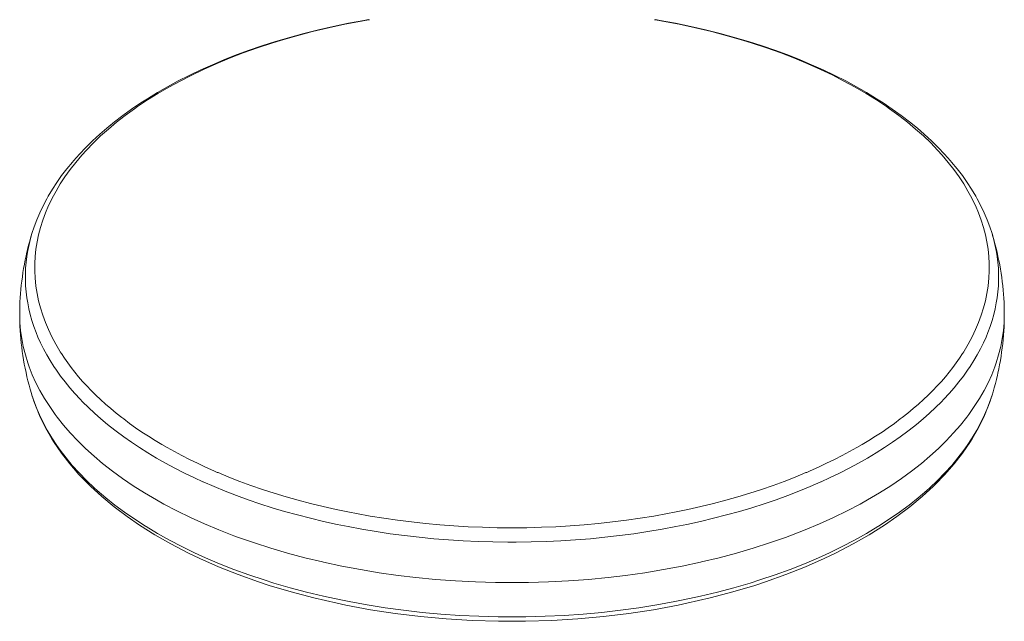
# Model space of a CAD drawing. Units: inches. Extents: x 49 to 238, y 47 to 393.
# Drawn here: x 130 to 160, y 69 to 88 of the extents above; entities that cross this region are included whole.
import ezdxf

# ---------------------------------------------------------------- set-up
doc = ezdxf.new("R2010")
doc.units = ezdxf.units.IN
doc.header["$MEASUREMENT"] = 0
doc.layers.add('Layer 1', color=7, linetype='Continuous')

msp = doc.modelspace()

# ---------------------------------------------------------------- linework, layer by layer
at = {"layer": 'Layer 1', "color": 7, "lineweight": 15}
for points in [[(140.327, 87.715), (140.185, 87.691), (139.705, 87.601), (139.234, 87.503), (138.773, 87.398), (138.321, 87.285), (137.878, 87.163), (137.444, 87.035), (137.018, 86.898), (136.601, 86.755), (136.26, 86.629), (135.869, 86.476), (135.492, 86.318), (135.127, 86.155), (134.774, 85.987), (134.433, 85.814), (134.104, 85.636), (133.786, 85.453), (133.478, 85.265), (133.273, 85.134), (132.989, 84.942), (132.719, 84.747), (132.461, 84.55), (132.216, 84.351), (131.999, 84.163), (131.777, 83.96), (131.568, 83.755), (131.37, 83.548), (131.184, 83.339), (131.153, 83.303), (130.981, 83.093), (130.82, 82.882), (130.671, 82.67), (130.533, 82.458), (130.406, 82.245), (130.36, 82.163), (130.247, 81.948), (130.145, 81.733), (130.053, 81.516), (129.972, 81.301), (129.901, 81.086)], [(130.766, 77.449), (130.639, 77.664), (130.519, 77.888), (130.411, 78.113), (130.317, 78.338), (130.234, 78.562), (130.164, 78.786), (130.107, 79.007), (130.06, 79.231), (130.025, 79.458), (130.023, 79.474), (130, 79.702), (129.989, 79.93), (129.99, 80.157), (130.002, 80.383), (130.025, 80.606), (130.06, 80.827), (130.107, 81.05), (130.166, 81.275), (130.238, 81.501), (130.321, 81.728), (130.417, 81.954), (130.524, 82.178), (130.526, 82.181), (130.646, 82.404), (130.778, 82.627), (130.924, 82.849), (131.083, 83.07), (131.257, 83.291), (131.444, 83.512), (131.589, 83.672), (131.802, 83.892), (132.028, 84.11), (132.268, 84.324), (132.523, 84.536), (132.792, 84.746), (133.078, 84.954), (133.172, 85.019), (133.48, 85.225), (133.801, 85.425), (134.137, 85.621), (134.487, 85.812), (134.853, 85.998), (135.212, 86.169), (135.61, 86.347), (136.021, 86.517), (136.445, 86.681), (136.882, 86.837), (137.332, 86.986), (137.629, 87.077), (138.104, 87.214), (138.589, 87.341), (139.084, 87.459), (139.59, 87.568), (140.105, 87.667), (140.328, 87.707)], [(140.328, 87.707), (140.331, 87.707), (140.333, 87.708), (140.336, 87.708), (140.338, 87.708), (140.34, 87.709), (140.342, 87.709), (140.345, 87.709), (140.347, 87.71), (140.349, 87.71), (140.352, 87.711)], [(149.212, 87.707), (149.209, 87.707), (149.207, 87.708), (149.204, 87.708), (149.202, 87.708), (149.2, 87.709), (149.198, 87.709), (149.195, 87.71), (149.193, 87.71), (149.191, 87.71), (149.188, 87.711)], [(158.774, 77.449), (158.901, 77.664), (159.021, 77.888), (159.129, 78.113), (159.223, 78.338), (159.306, 78.563), (159.376, 78.786), (159.434, 79.007), (159.48, 79.232), (159.515, 79.459), (159.517, 79.474), (159.54, 79.702), (159.551, 79.93), (159.55, 80.157), (159.538, 80.383), (159.515, 80.606), (159.479, 80.827), (159.433, 81.051), (159.374, 81.276), (159.302, 81.501), (159.219, 81.728), (159.123, 81.954), (159.015, 82.178), (159.014, 82.182), (158.894, 82.404), (158.761, 82.627), (158.616, 82.849), (158.457, 83.071), (158.284, 83.292), (158.096, 83.513), (157.951, 83.672), (157.738, 83.893), (157.512, 84.11), (157.272, 84.325), (157.017, 84.537), (156.747, 84.747), (156.462, 84.954), (156.369, 85.02), (156.06, 85.225), (155.739, 85.426), (155.403, 85.621), (155.052, 85.812), (154.687, 85.999), (154.328, 86.169), (153.929, 86.347), (153.519, 86.518), (153.095, 86.681), (152.658, 86.837), (152.208, 86.986), (151.911, 87.077), (151.436, 87.214), (150.951, 87.341), (150.456, 87.46), (149.951, 87.568), (149.435, 87.667), (149.212, 87.707)], [(159.639, 81.086), (159.568, 81.301), (159.487, 81.517), (159.395, 81.733), (159.293, 81.948), (159.18, 82.164), (159.134, 82.246), (159.007, 82.458), (158.869, 82.671), (158.72, 82.882), (158.559, 83.093), (158.387, 83.303), (158.356, 83.339), (158.17, 83.548), (157.972, 83.755), (157.763, 83.96), (157.541, 84.163), (157.325, 84.351), (157.079, 84.551), (156.821, 84.748), (156.55, 84.942), (156.267, 85.134), (156.062, 85.265), (155.754, 85.453), (155.436, 85.636), (155.107, 85.814), (154.766, 85.987), (154.413, 86.155), (154.048, 86.318), (153.671, 86.476), (153.28, 86.629), (152.939, 86.755), (152.522, 86.898), (152.096, 87.035), (151.662, 87.163), (151.219, 87.285), (150.767, 87.398), (150.305, 87.504), (149.835, 87.601), (149.355, 87.691), (149.213, 87.716)], [(129.901, 81.088), (129.87, 80.984), (129.833, 80.854), (129.799, 80.724), (129.766, 80.595), (129.735, 80.465), (129.721, 80.4), (129.693, 80.27), (129.668, 80.14), (129.644, 80.01), (129.623, 79.88), (129.604, 79.749), (129.586, 79.619), (129.571, 79.488), (129.558, 79.358), (129.546, 79.228), (129.537, 79.098), (129.53, 78.969), (129.525, 78.84), (129.522, 78.712), (129.521, 78.583)], [(135.198, 73.4), (134.932, 73.522), (134.623, 73.671), (134.325, 73.823), (134.037, 73.978), (133.759, 74.135), (133.49, 74.296), (133.232, 74.459), (132.982, 74.625), (132.742, 74.794), (132.511, 74.966), (132.464, 75.002), (132.245, 75.175), (132.037, 75.349), (131.839, 75.524), (131.65, 75.7), (131.471, 75.878), (131.396, 75.956), (131.23, 76.135), (131.074, 76.314), (130.927, 76.494), (130.788, 76.675), (130.659, 76.857), (130.581, 76.973), (130.465, 77.155), (130.358, 77.338), (130.26, 77.52), (130.17, 77.702), (130.088, 77.884), (130.029, 78.029), (129.961, 78.212), (129.902, 78.396), (129.85, 78.579), (129.805, 78.762), (129.769, 78.944), (129.744, 79.099), (129.721, 79.283), (129.706, 79.467), (129.699, 79.651), (129.699, 79.835), (129.706, 80.017), (129.721, 80.199), (129.744, 80.383), (129.774, 80.567), (129.812, 80.751), (129.858, 80.934), (129.901, 81.086)], [(129.901, 81.086), (129.902, 81.087)], [(154.343, 73.401), (154.608, 73.522), (154.917, 73.671), (155.216, 73.823), (155.504, 73.978), (155.782, 74.136), (156.05, 74.296), (156.309, 74.459), (156.558, 74.626), (156.798, 74.794), (157.03, 74.966), (157.077, 75.002), (157.295, 75.175), (157.503, 75.349), (157.701, 75.524), (157.89, 75.701), (158.069, 75.879), (158.144, 75.956), (158.31, 76.135), (158.466, 76.315), (158.613, 76.495), (158.752, 76.675), (158.881, 76.857), (158.96, 76.973), (159.075, 77.156), (159.182, 77.338), (159.28, 77.521), (159.37, 77.703), (159.452, 77.885), (159.51, 78.029), (159.578, 78.212), (159.638, 78.396), (159.69, 78.58), (159.735, 78.762), (159.771, 78.944), (159.796, 79.099), (159.818, 79.283), (159.834, 79.467), (159.841, 79.651), (159.841, 79.835), (159.834, 80.018), (159.819, 80.2), (159.796, 80.383), (159.766, 80.567), (159.728, 80.751), (159.682, 80.935), (159.639, 81.086)], [(159.639, 81.086), (159.638, 81.087)], [(160.019, 78.583), (160.018, 78.695), (160.015, 78.824), (160.01, 78.953), (160.004, 79.083), (159.995, 79.211), (159.984, 79.34), (159.971, 79.469), (159.956, 79.599), (159.939, 79.729), (159.92, 79.859), (159.899, 79.989), (159.876, 80.12), (159.85, 80.25), (159.823, 80.381), (159.794, 80.511), (159.762, 80.641), (159.729, 80.771), (159.693, 80.901), (159.656, 81.031), (159.639, 81.088)], [(129.521, 78.583), (129.521, 78.584)], [(129.521, 78.584), (129.522, 78.472), (129.524, 78.343), (129.529, 78.214), (129.536, 78.085), (129.545, 77.956), (129.556, 77.827), (129.569, 77.698), (129.584, 77.568), (129.601, 77.438), (129.62, 77.308), (129.641, 77.177), (129.664, 77.047), (129.689, 76.917), (129.717, 76.786), (129.746, 76.656), (129.778, 76.526), (129.811, 76.395), (129.847, 76.266), (129.884, 76.136), (129.901, 76.08)], [(144.77, 70.278), (144.258, 70.283), (143.637, 70.301), (143.019, 70.333), (142.405, 70.379), (141.795, 70.438), (141.249, 70.503), (140.657, 70.586), (140.073, 70.682), (139.499, 70.79), (138.935, 70.911), (138.9, 70.918), (138.351, 71.05), (137.817, 71.192), (137.297, 71.344), (136.791, 71.506), (136.298, 71.678), (136.159, 71.729), (135.691, 71.911), (135.241, 72.1), (134.807, 72.296), (134.389, 72.5), (133.987, 72.711), (133.759, 72.838), (133.39, 73.055), (133.039, 73.277), (132.707, 73.503), (132.391, 73.734), (132.091, 73.969), (131.825, 74.194), (131.562, 74.432), (131.317, 74.673), (131.089, 74.915), (130.878, 75.159), (130.682, 75.405), (130.624, 75.482), (130.45, 75.729), (130.292, 75.976), (130.149, 76.224), (130.022, 76.47), (129.911, 76.717), (129.814, 76.963), (129.772, 77.082), (129.696, 77.333), (129.632, 77.586), (129.584, 77.838), (129.549, 78.089), (129.528, 78.338), (129.521, 78.583)], [(144.77, 70.278), (145.282, 70.283), (145.903, 70.301), (146.521, 70.333), (147.135, 70.379), (147.745, 70.438), (148.29, 70.503), (148.883, 70.586), (149.467, 70.682), (150.041, 70.79), (150.605, 70.911), (150.64, 70.918), (151.188, 71.05), (151.722, 71.192), (152.243, 71.344), (152.749, 71.506), (153.242, 71.678), (153.38, 71.729), (153.849, 71.911), (154.299, 72.1), (154.733, 72.296), (155.15, 72.5), (155.552, 72.711), (155.781, 72.838), (156.15, 73.055), (156.5, 73.277), (156.833, 73.503), (157.149, 73.734), (157.449, 73.969), (157.715, 74.194), (157.977, 74.432), (158.223, 74.673), (158.45, 74.915), (158.662, 75.159), (158.858, 75.405), (158.915, 75.482), (159.09, 75.729), (159.248, 75.976), (159.391, 76.224), (159.517, 76.47), (159.629, 76.717), (159.725, 76.963), (159.767, 77.082), (159.844, 77.333), (159.907, 77.586), (159.956, 77.838), (159.991, 78.089), (160.012, 78.338), (160.019, 78.583)], [(159.639, 76.08), (159.67, 76.184), (159.706, 76.313), (159.741, 76.443), (159.774, 76.572), (159.804, 76.701), (159.819, 76.767), (159.847, 76.897), (159.872, 77.027), (159.896, 77.157), (159.917, 77.287), (159.936, 77.418), (159.953, 77.548), (159.969, 77.678), (159.982, 77.809), (159.993, 77.939), (160.002, 78.068), (160.01, 78.198), (160.015, 78.327), (160.018, 78.456), (160.019, 78.584)], [(160.019, 78.583), (160.019, 78.584)], [(135.642, 73.694), (135.531, 73.742), (135.275, 73.857), (135.025, 73.973), (134.781, 74.093), (134.543, 74.214), (134.311, 74.338), (134.084, 74.464), (133.927, 74.555), (133.714, 74.683), (133.507, 74.812), (133.307, 74.943), (133.113, 75.076), (132.925, 75.21), (132.742, 75.347), (132.685, 75.391), (132.511, 75.528), (132.343, 75.667), (132.182, 75.806), (132.028, 75.946), (131.879, 76.086), (131.737, 76.228), (131.601, 76.37), (131.471, 76.512), (131.347, 76.654), (131.229, 76.798), (131.116, 76.942), (131.009, 77.086), (130.908, 77.231), (130.812, 77.376)], [(153.898, 73.694), (154.009, 73.742), (154.265, 73.857), (154.515, 73.973), (154.759, 74.093), (154.997, 74.214), (155.229, 74.338), (155.456, 74.464), (155.613, 74.555), (155.826, 74.683), (156.032, 74.812), (156.232, 74.943), (156.426, 75.076), (156.614, 75.21), (156.797, 75.347), (156.855, 75.391), (157.029, 75.528), (157.196, 75.667), (157.357, 75.806), (157.512, 75.946), (157.66, 76.086), (157.803, 76.228), (157.939, 76.37), (158.069, 76.512), (158.193, 76.654), (158.312, 76.798), (158.424, 76.942), (158.531, 77.086), (158.632, 77.231), (158.728, 77.376)], [(129.901, 76.08), (129.901, 76.08)], [(129.901, 76.08), (130.016, 75.744), (130.157, 75.406), (130.325, 75.068), (130.518, 74.732), (130.593, 74.614), (130.82, 74.284), (131.075, 73.956), (131.358, 73.631), (131.671, 73.309), (131.719, 73.262), (132.067, 72.943), (132.443, 72.631), (132.849, 72.324), (133.236, 72.057), (133.703, 71.763), (134.199, 71.479), (134.724, 71.205), (135.098, 71.026), (135.679, 70.77), (136.285, 70.528), (136.92, 70.301), (137.249, 70.194), (137.927, 69.99), (138.628, 69.805), (139.352, 69.638), (139.626, 69.581), (140.384, 69.441), (141.155, 69.324), (141.938, 69.229), (142.731, 69.157), (143.535, 69.109), (144.348, 69.084), (144.77, 69.081), (145.192, 69.084), (146.005, 69.109), (146.809, 69.157), (147.602, 69.229), (148.385, 69.324), (149.156, 69.441), (149.914, 69.581), (150.187, 69.638), (150.912, 69.805), (151.613, 69.99), (152.291, 70.194), (152.62, 70.301), (153.254, 70.528), (153.861, 70.77), (154.442, 71.026), (154.815, 71.205), (155.341, 71.479), (155.837, 71.763), (156.304, 72.057), (156.691, 72.324), (157.097, 72.631), (157.473, 72.943), (157.821, 73.262), (157.869, 73.309), (158.181, 73.631), (158.465, 73.956), (158.719, 74.284), (158.947, 74.614), (159.022, 74.732), (159.215, 75.068), (159.382, 75.406), (159.524, 75.744), (159.639, 76.08)], [(159.639, 76.08), (159.639, 76.08)], [(144.741, 69.216), (144.339, 69.22), (143.743, 69.235), (143.152, 69.264), (142.566, 69.304), (141.985, 69.357), (141.41, 69.423), (140.841, 69.5), (140.279, 69.589), (139.723, 69.691), (139.469, 69.741), (138.932, 69.857), (138.408, 69.983), (137.896, 70.12), (137.396, 70.266), (137.094, 70.361), (136.619, 70.52), (136.159, 70.688), (135.713, 70.864), (135.281, 71.047), (134.939, 71.203), (134.54, 71.397), (134.158, 71.596), (133.791, 71.801), (133.439, 72.012), (133.416, 72.027), (133.084, 72.241), (132.769, 72.459), (132.471, 72.68), (132.189, 72.904), (131.923, 73.133), (131.83, 73.216), (131.587, 73.445), (131.361, 73.676), (131.151, 73.908), (130.956, 74.141), (130.776, 74.377), (130.673, 74.521), (130.515, 74.758), (130.373, 74.996), (130.245, 75.234), (130.131, 75.471), (130.031, 75.708)], [(144.799, 69.216), (145.201, 69.22), (145.796, 69.235), (146.387, 69.264), (146.974, 69.304), (147.555, 69.357), (148.13, 69.423), (148.699, 69.5), (149.261, 69.589), (149.817, 69.691), (150.071, 69.741), (150.608, 69.857), (151.132, 69.983), (151.644, 70.12), (152.144, 70.266), (152.446, 70.361), (152.921, 70.52), (153.381, 70.688), (153.827, 70.864), (154.259, 71.048), (154.601, 71.203), (155, 71.397), (155.383, 71.596), (155.749, 71.801), (156.101, 72.012), (156.124, 72.027), (156.456, 72.241), (156.771, 72.459), (157.069, 72.68), (157.35, 72.904), (157.617, 73.133), (157.71, 73.216), (157.953, 73.445), (158.179, 73.676), (158.389, 73.908), (158.584, 74.141), (158.764, 74.377), (158.867, 74.521), (159.024, 74.758), (159.167, 74.996), (159.295, 75.234), (159.409, 75.471), (159.509, 75.708)], [(135.664, 73.685), (135.662, 73.686), (135.66, 73.687), (135.657, 73.688), (135.655, 73.689), (135.653, 73.69), (135.651, 73.691), (135.649, 73.692), (135.647, 73.693), (135.644, 73.694), (135.642, 73.694)], [(144.77, 71.976), (144.756, 71.976), (144.306, 71.98), (143.859, 71.992), (143.413, 72.01), (142.971, 72.036), (142.531, 72.069), (142.093, 72.109), (141.659, 72.157), (141.228, 72.211), (140.8, 72.272), (140.376, 72.341), (139.954, 72.416), (139.733, 72.458), (139.324, 72.542), (138.924, 72.632), (138.531, 72.728), (138.147, 72.829), (137.77, 72.935), (137.4, 73.047), (137.039, 73.165), (136.684, 73.287), (136.337, 73.415), (135.997, 73.547), (135.664, 73.685)], [(144.77, 71.976), (144.784, 71.976), (145.234, 71.98), (145.681, 71.992), (146.127, 72.01), (146.569, 72.036), (147.009, 72.069), (147.446, 72.109), (147.881, 72.157), (148.312, 72.211), (148.74, 72.272), (149.164, 72.341), (149.585, 72.416), (149.807, 72.458), (150.216, 72.542), (150.616, 72.632), (151.009, 72.728), (151.393, 72.829), (151.77, 72.935), (152.139, 73.047), (152.501, 73.165), (152.856, 73.287), (153.203, 73.415), (153.543, 73.547), (153.876, 73.685)], [(153.876, 73.685), (153.878, 73.686), (153.88, 73.687), (153.882, 73.688), (153.885, 73.689), (153.887, 73.69), (153.889, 73.691), (153.891, 73.692), (153.893, 73.693), (153.895, 73.694), (153.898, 73.694)], [(135.207, 73.396), (135.206, 73.397), (135.205, 73.397), (135.204, 73.397), (135.203, 73.398), (135.202, 73.398), (135.201, 73.399), (135.2, 73.399), (135.2, 73.4), (135.199, 73.4), (135.198, 73.4)], [(144.77, 71.532), (144.646, 71.533), (144.18, 71.538), (143.717, 71.552), (143.256, 71.574), (142.798, 71.603), (142.344, 71.639), (141.892, 71.683), (141.444, 71.734), (141, 71.793), (140.56, 71.859), (140.123, 71.932), (139.691, 72.013), (139.352, 72.081), (138.935, 72.172), (138.525, 72.27), (138.123, 72.374), (137.728, 72.483), (137.34, 72.599), (137.34, 72.599), (136.961, 72.72), (136.593, 72.846), (136.233, 72.976), (135.882, 73.112), (135.54, 73.251), (135.207, 73.396)], [(144.77, 71.532), (144.895, 71.533), (145.36, 71.538), (145.824, 71.552), (146.285, 71.574), (146.742, 71.603), (147.197, 71.639), (147.649, 71.683), (148.097, 71.735), (148.541, 71.793), (148.981, 71.859), (149.417, 71.932), (149.849, 72.013), (150.189, 72.081), (150.606, 72.173), (151.016, 72.271), (151.418, 72.374), (151.813, 72.484), (152.201, 72.6), (152.202, 72.6), (152.58, 72.721), (152.949, 72.846), (153.309, 72.977), (153.659, 73.112), (154.001, 73.252), (154.335, 73.397)], [(154.335, 73.397), (154.335, 73.397), (154.336, 73.398), (154.337, 73.398), (154.338, 73.398), (154.339, 73.399), (154.339, 73.4), (154.34, 73.4), (154.341, 73.4), (154.342, 73.401), (154.343, 73.401)]]:
    msp.add_lwpolyline(points, dxfattribs=at)
for points in [[(130.766, 77.449), (130.781, 77.424), (130.796, 77.4), (130.812, 77.376)], [(158.728, 77.376), (158.744, 77.4), (158.759, 77.424), (158.774, 77.449)], [(129.901, 76.08), (129.94, 75.954), (129.983, 75.83), (130.031, 75.708)], [(159.509, 75.708), (159.557, 75.83), (159.6, 75.954), (159.639, 76.08)], [(144.741, 69.216), (144.751, 69.216), (144.76, 69.216), (144.77, 69.216)], [(144.77, 69.216), (144.78, 69.216), (144.789, 69.216), (144.799, 69.216)]]:
    msp.add_open_spline(points, degree=3, dxfattribs=at)

doc.saveas('drawing.dxf')
